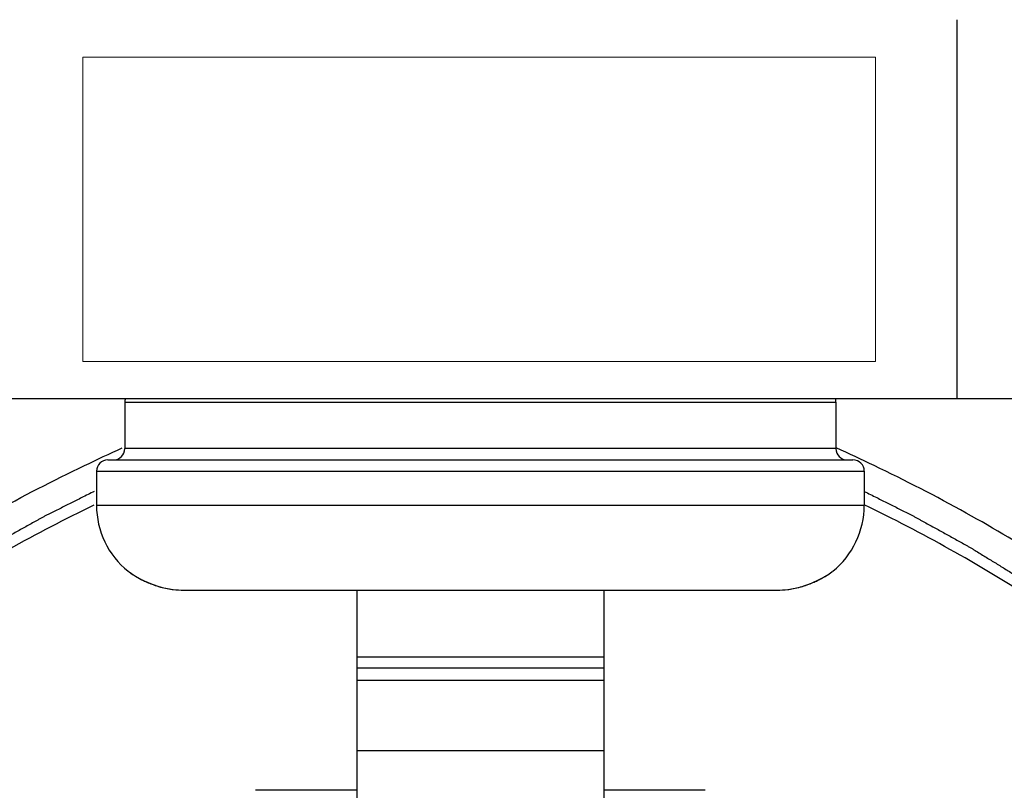
# Model space of a CAD drawing. Units: inches. Extents: x 3.92 to 12.04, y 9.26 to 15.94.
# Drawn here: x 7.8 to 8.67, y 13.31 to 13.99 of the extents above; entities that cross this region are included whole.
import ezdxf

# ---------------------------------------------------------------- set-up
doc = ezdxf.new("R2010")
doc.units = ezdxf.units.IN
doc.header["$LTSCALE"] = 1.21
doc.header["$MEASUREMENT"] = 0
doc.layers.get('0').update_dxf_attribs({"linetype": 'CONTINUOUS'})

msp = doc.modelspace()

# ---------------------------------------------------------------- linework, layer by layer
at = {"color": 7, "linetype": 'Continuous'}
for p, q in [((8.62359, 13.65808), (8.62359, 13.99308)), ((8.95335, 13.65822), (7.44982, 13.65822)), ((7.88859, 13.65522), (7.88859, 13.61422)), ((7.88859, 13.65522), (8.51659, 13.65522)), ((8.51659, 13.65522), (8.51659, 13.61422)), ((8.51659, 13.61422), (7.88859, 13.61422)), ((7.87359, 13.60422), (8.53159, 13.60422)), ((7.86359, 13.59422), (7.86359, 13.56422)), ((7.86359, 13.59422), (8.54159, 13.59422)), ((8.54159, 13.59422), (8.54159, 13.56422)), ((7.86359, 13.56422), (8.54159, 13.56422)), ((7.89228, 13.50529), (7.8944, 13.50381)), ((8.5106, 13.50369), (8.51284, 13.50524)), ((8.51284, 13.50524), (8.51289, 13.50527)), ((7.9406, 13.48922), (8.46458, 13.48922)), ((8.09359, 13.48922), (8.09359, 13.15382)), ((8.31159, 13.48922), (8.31159, 13.15382)), ((8.09359, 13.43028), (8.31159, 13.43028)), ((8.09359, 13.42069), (8.31159, 13.42069)), ((8.09359, 13.40972), (8.31159, 13.40972)), ((8.09359, 13.34763), (8.31159, 13.34763)), ((8.09359, 13.3124), (8.00409, 13.3124)), ((8.40109, 13.3124), (8.31159, 13.3124))]:
    msp.add_line(p, q, dxfattribs=at)
at = {"lineweight": 0}
msp.add_lwpolyline([(7.85159, 13.95991), (8.55159, 13.95991), (8.55159, 13.69126), (7.85159, 13.69126)], close=True, dxfattribs=at)
at = {"color": 7, "linetype": 'Continuous'}
for points in [[(7.8944, 13.50381), (7.89812, 13.50144), (7.90374, 13.4983), (7.91117, 13.49494), (7.92012, 13.49197), (7.93048, 13.48989), (7.9406, 13.48922)], [(8.46458, 13.48922), (8.47485, 13.48991), (8.48575, 13.49215), (8.49483, 13.49527), (8.50177, 13.49847), (8.50695, 13.50137), (8.5106, 13.50369)]]:
    msp.add_lwpolyline(points, dxfattribs=at)
for centre, radius, start, end in [((7.89859, 13.65522), 0.01, 162.52523, 180), ((8.50659, 13.65522), 0.01, 0, 17.47477), ((7.87859, 13.61422), 0.01, 270, 360), ((8.52659, 13.61422), 0.01, 180, 270), ((7.87359, 13.59422), 0.01, 90, 180), ((8.53159, 13.59422), 0.01, 0, 90), ((7.93859, 13.56422), 0.075, 180, 231.05756), ((8.46659, 13.56422), 0.075, 308.94244, 360), ((7.9467, 13.58133), 0.09351, 233.78277, 234.42899), ((7.94652, 13.58108), 0.09319, 234.42923, 234.65947), ((7.94637, 13.58087), 0.09294, 234.6963, 235.04175), ((8.45881, 13.58088), 0.09295, 304.97826, 305.30516), ((8.45851, 13.58129), 0.09345, 305.34173, 306.15916), ((7.94064, 13.56682), 0.0776, 262.97999, 269.96687), ((8.46454, 13.56684), 0.07761, 270.03374, 277.10664)]:
    msp.add_arc(centre, radius, start, end, dxfattribs=at)
for points, knots in [([(7.69757, 13.5128), (7.69787, 13.51299), (7.72196, 13.52871), (7.77293, 13.55911), (7.83633, 13.59164), (7.87513, 13.60973), (7.88632, 13.61481)], [0.1464939, 0.1464939, 0.1464939, 0.1464939, 0.1475634, 0.2327711, 0.3243701, 0.3612165, 0.3612165, 0.3612165, 0.3612165]), ([(8.7056, 13.5128), (8.70531, 13.51299), (8.68121, 13.52871), (8.63025, 13.55911), (8.56685, 13.59164), (8.52804, 13.60973), (8.51686, 13.61481)], [0.1464939, 0.1464939, 0.1464939, 0.1464939, 0.1475634, 0.2327711, 0.3243701, 0.3612165, 0.3612165, 0.3612165, 0.3612165]), ([(7.86158, 13.57645), (7.85791, 13.5746), (7.85099, 13.57113), (7.84083, 13.56603), (7.83272, 13.56195), (7.82623, 13.5587), (7.82218, 13.55666), (7.81934, 13.55524), (7.81773, 13.55442), (7.81616, 13.55353), (7.81419, 13.55245), (7.80946, 13.54983), (7.80237, 13.5459), (7.79292, 13.54067), (7.78505, 13.53631), (7.77875, 13.53282), (7.77481, 13.53063), (7.77166, 13.52889), (7.76969, 13.52779), (7.76813, 13.52694), (7.76664, 13.52605), (7.7641, 13.52448), (7.76048, 13.52225), (7.75613, 13.51958), (7.75178, 13.5169), (7.74599, 13.51334), (7.74019, 13.50977), (7.7344, 13.5062), (7.73005, 13.50353), (7.72643, 13.5013), (7.72389, 13.49974), (7.72245, 13.49884), (7.72137, 13.49821), (7.72038, 13.4975), (7.71906, 13.4966), (7.71677, 13.49502), (7.71349, 13.49276), (7.70956, 13.49005), (7.70432, 13.48644), (7.69999, 13.48345), (7.69697, 13.48137), (7.69657, 13.4811)], [0.0094336, 0.0094336, 0.0094336, 0.0094336, 0.0217735, 0.0326603, 0.043547, 0.0489904, 0.0544338, 0.0571555, 0.0585126, 0.0598631, 0.062564, 0.0652648, 0.0760684, 0.0868719, 0.0976755, 0.1030772, 0.108479, 0.1111799, 0.1138808, 0.1152312, 0.1165317, 0.1190834, 0.124187, 0.1292905, 0.1343941, 0.1394976, 0.1497047, 0.1548082, 0.1599118, 0.1650153, 0.1675671, 0.168843, 0.1701189, 0.1713127, 0.1725065, 0.1748942, 0.1796696, 0.1844449, 0.1892203, 0.198771, 0.2002233, 0.2002233, 0.2002233, 0.2002233]), ([(8.54159, 13.57645), (8.54527, 13.5746), (8.55219, 13.57113), (8.56235, 13.56603), (8.57046, 13.56195), (8.57694, 13.5587), (8.58099, 13.55666), (8.58383, 13.55524), (8.58545, 13.55442), (8.58702, 13.55353), (8.58899, 13.55245), (8.59371, 13.54983), (8.6008, 13.5459), (8.61025, 13.54067), (8.61813, 13.53631), (8.62443, 13.53282), (8.62836, 13.53063), (8.63152, 13.52889), (8.63348, 13.52779), (8.63505, 13.52694), (8.63654, 13.52605), (8.63907, 13.52448), (8.6427, 13.52225), (8.64704, 13.51958), (8.65139, 13.5169), (8.65719, 13.51334), (8.66298, 13.50977), (8.66878, 13.5062), (8.67312, 13.50353), (8.67674, 13.5013), (8.67928, 13.49974), (8.68073, 13.49884), (8.6818, 13.49821), (8.6828, 13.4975), (8.68411, 13.4966), (8.6864, 13.49502), (8.68968, 13.49276), (8.69361, 13.49005), (8.69886, 13.48644), (8.70319, 13.48345), (8.70621, 13.48137), (8.70661, 13.4811)], [0.0094336, 0.0094336, 0.0094336, 0.0094336, 0.0217735, 0.0326603, 0.043547, 0.0489904, 0.0544338, 0.0571555, 0.0585126, 0.0598631, 0.062564, 0.0652648, 0.0760684, 0.0868719, 0.0976755, 0.1030772, 0.108479, 0.1111799, 0.1138808, 0.1152312, 0.1165317, 0.1190834, 0.124187, 0.1292905, 0.1343941, 0.1394976, 0.1497047, 0.1548082, 0.1599118, 0.1650153, 0.1675671, 0.168843, 0.1701189, 0.1713127, 0.1725065, 0.1748942, 0.1796696, 0.1844449, 0.1892203, 0.198771, 0.2002233, 0.2002233, 0.2002233, 0.2002233]), ([(7.71343, 13.48165), (7.71422, 13.48197), (7.73782, 13.49736), (7.78642, 13.52649), (7.83603, 13.55216), (7.86158, 13.56455)], [0.1358727, 0.1358727, 0.1358727, 0.1358727, 0.1382473, 0.2205125, 0.3057147, 0.3057147, 0.3057147, 0.3057147]), ([(8.68974, 13.48165), (8.68896, 13.48197), (8.66536, 13.49736), (8.61676, 13.52649), (8.56715, 13.55216), (8.54159, 13.56455)], [0.1358727, 0.1358727, 0.1358727, 0.1358727, 0.1382473, 0.2205125, 0.3057147, 0.3057147, 0.3057147, 0.3057147])]:
    msp.add_open_spline(points, degree=3, knots=knots, dxfattribs=at)
for points, start_tangent, end_tangent in [([(7.89261, 13.50505), (7.89266, 13.50502)], (0.815729, -0.578434), (0.816101, -0.57791)), ([(7.89312, 13.5047), (7.8943, 13.50389), (7.8959, 13.50282), (7.89801, 13.5015), (7.90068, 13.49994), (7.90399, 13.49818), (7.90797, 13.49628), (7.91271, 13.49435), (7.91829, 13.49248), (7.92476, 13.49086), (7.93116, 13.48981)], (0.819571, -0.572978), (0.992511, -0.122158)), ([(8.47414, 13.48982), (8.48051, 13.49088), (8.48701, 13.49252), (8.4926, 13.49439), (8.49733, 13.49634), (8.50131, 13.49823), (8.50459, 13.49999), (8.50725, 13.50155), (8.50934, 13.50286), (8.51093, 13.50392), (8.51209, 13.50472)], (0.992325, 0.123654), (0.81937, 0.573265)), ([(8.51253, 13.50502), (8.51257, 13.50506)], (0.816086, 0.57793), (0.815723, 0.578442)), ([(8.51366, 13.50583), (8.51373, 13.50589)], (0.807383, 0.590027), (0.806785, 0.590846))]:
    msp.add_spline(points, degree=3, dxfattribs=dict(at, start_tangent=start_tangent, end_tangent=end_tangent))

doc.saveas('drawing.dxf')
